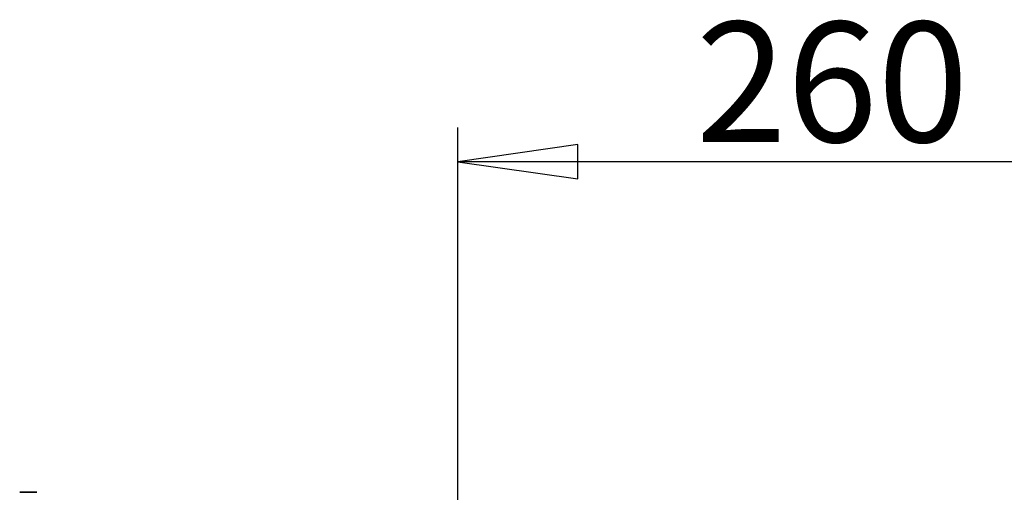
# Model space of a CAD drawing. Units: millimetres. Extents: x 96 to 3468, y 96 to 4944.
# Drawn here: x 796 to 1141, y 2006 to 2171 of the extents above; entities that cross this region are included whole.
import ezdxf

# ---------------------------------------------------------------- set-up
doc = ezdxf.new("R2010")
doc.units = ezdxf.units.MM
doc.header["$LTSCALE"] = 12
doc.layers.add('Bemaßung (ISO)', color=7, linetype='Continuous', lineweight=25)
doc.layers.add('Sichtbar (ISO)', color=7, linetype='Continuous', lineweight=35)
doc.styles.add('StandardISO-35', font='arial.ttf')
doc.dimstyles.new('Standard (DIN)', dxfattribs={"dimscale": 12, "dimtxt": 3.5, "dimasz": 3.5, "dimexe": 1, "dimexo": 0, "dimgap": 0.5, "dimtad": 1, "dimrnd": 1e-08, "dimdsep": 46, "dimtxsty": 'StandardISO-35', "dimblk": 'Filled-1', "dimcen": 0.09, "dimdle": 10, "dimclrd": 256, "dimclre": 256, "dimclrt": 256, "dimazin": 2, "dimtfac": 0.714286, "dimtmove": 0, "dimatfit": 3, "dimldrblk": 'Filled-1', "dimfxl": 0, "dimtolj": 1, "dimlwd": -1, "dimlwe": -1, "dimarcsym": 0})

# ---------------------------------------------------------------- blocks, each defined once
blk = doc.blocks.new('Filled-1')
at = {"color": 0}
for p, q in [((0, 0), (-1, 0.1429)), ((-1, 0.1429), (-1, -0.1429)), ((-1, 0), (0, 0)), ((-1, -0.1429), (0, 0))]:
    blk.add_line(p, q, dxfattribs=at)
at = {"color": 0, "flags": 128}
blk.add_lwpolyline([(-1, -0.1429), (0, 0)], dxfattribs=at)
at = {"color": 0}
blk.add_solid([(-1, -0.1429), (0, 0), (-1, 0.1429), (-1, -0.1429)], dxfattribs=at)
blk = doc.blocks.new('*D25')
at = {"layer": 'Bemaßung (ISO)'}
for p, q in [((949.55, 1894.52), (949.55, 2133.63)), ((1209.55, 1921.13), (1209.55, 2133.63)), ((1167.55, 2121.63), (991.55, 2121.63))]:
    blk.add_line(p, q, dxfattribs=at)
at = {"layer": 'Defpoints', "color": 0}
for p in [(949.55, 2121.63), (1209.55, 1921.13), (949.55, 1894.52)]:
    blk.add_point(p, dxfattribs=at)
at = {"layer": 'Bemaßung (ISO)', "xscale": 42, "yscale": 42, "zscale": 42, "rotation": 180}
blk.add_blockref('Filled-1', (949.55, 2121.63), dxfattribs=at)
at = {"layer": 'Bemaßung (ISO)', "xscale": 42, "yscale": 42, "zscale": 42}
blk.add_blockref('Filled-1', (1209.55, 2121.63), dxfattribs=at)
at = {"layer": 'Bemaßung (ISO)', "insert": (1032.86, 2170.52), "char_height": 42, "attachment_point": 1, "style": 'StandardISO-35'}
blk.add_mtext('\\A1;260', dxfattribs=at)

msp = doc.modelspace()

# ---------------------------------------------------------------- linework, layer by layer
at = {"layer": 'Sichtbar (ISO)'}
msp.add_line((796.295, 2006.128), (802.295, 2006.128), dxfattribs=at)

# ---------------------------------------------------------------- dimensions: what is measured, and where the dimension line sits
at = {"layer": 'Bemaßung (ISO)'}
dim = msp.add_linear_dim(base=(949.545, 2121.628), p1=(1209.545, 1921.128), p2=(949.545, 1894.5157), angle=180, dimstyle='Standard (DIN)', override={"dimdec": 2, "dimtp": 0, "dimtm": 0, "dimtdec": 2, "dimtofl": 0, "dimatfit": 1}, dxfattribs=at)
dim.commit()
dim.dimension.update_dxf_attribs({"geometry": '*D25', "text_midpoint": (1079.545, 2121.628), "dimtype": 160})

doc.saveas('drawing.dxf')
